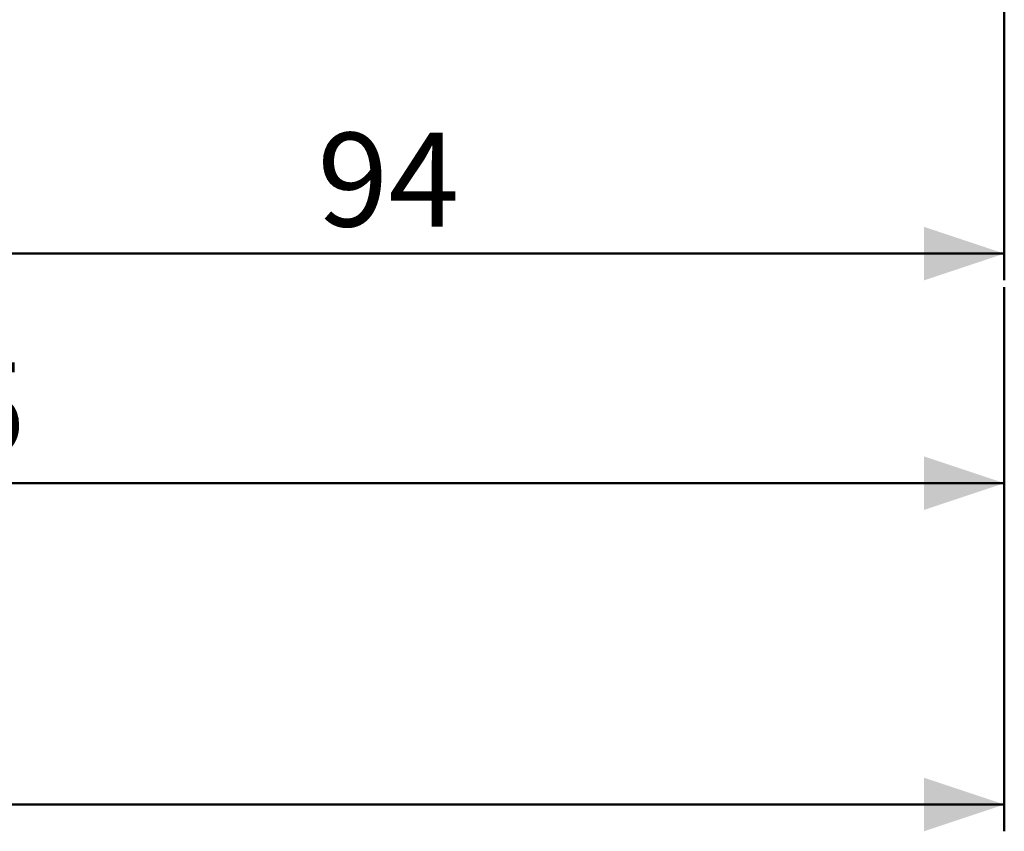
# Paper-space layout 'Sheet2' of a CAD drawing. Units: millimetres. Extents: x 0 to 59.4, y 0 to 42.1.
# Drawn here: x 27.3 to 31, y 8 to 11 of the extents above; entities that cross this region are included whole.
import ezdxf

# ---------------------------------------------------------------- set-up
doc = ezdxf.new("R2010")
doc.units = ezdxf.units.MM
doc.linetypes.add('CENTERX2', pattern=[2.032, 1.27, -0.254, 0.254, -0.254])
doc.layers.add('LE_NORM', color=179, linetype='Continuous', lineweight=50)
doc.styles.add('SLDTEXTSTYLE0', font='TXT', dxfattribs={"width": 0.605})
doc.dimstyles.new('SLDDIMSTYLE4', dxfattribs={"dimtxt": 0.35, "dimasz": 0.3, "dimexe": 0, "dimexo": 0.0625, "dimgap": 0.0875, "dimtad": 1, "dimdec": 0, "dimlfac": 20, "dimrnd": 1e-09, "dimzin": 12, "dimdsep": 46, "dimtxsty": 'SLDTEXTSTYLE0', "dimsah": 1, "dimcen": 0.09, "dimadec": 0, "dimazin": 3, "dimtfac": 1, "dimtdec": 0, "dimtofl": 0, "dimtmove": 0, "dimatfit": 3, "dimfxl": 0, "dimfrac": 2, "dimtolj": 1, "dimtzin": 12, "dimarcsym": 0})

# ---------------------------------------------------------------- blocks, each defined once
blk = doc.blocks.new('_D_32')
at = {"layer": 'LE_NORM'}
for p, q in [((30.9589, 21.2215), (30.9589, 10.0156)), ((26.2683, 16.3897), (26.2683, 10.0156)), ((26.2683, 10.1146), (30.9589, 10.1146))]:
    blk.add_line(p, q, dxfattribs=at)
for points in [[(26.2683, 10.1146), (26.5683, 10.0146), (26.5683, 10.2146)], [(30.9589, 10.1146), (30.6589, 10.2146), (30.6589, 10.0146)]]:
    blk.add_solid(points, dxfattribs=at)
at = {"layer": 'LE_NORM', "insert": (28.3943, 10.5658), "char_height": 0.35, "attachment_point": 1, "style": 'SLDTEXTSTYLE0'}
blk.add_mtext('94', dxfattribs=at)
blk = doc.blocks.new('_D_43')
at = {"layer": 'LE_NORM', "color": 7}
for p, q in [((22.7216, 12.843), (22.7216, 9.1587)), ((30.9589, 9.9892), (30.9589, 9.1587)), ((30.9589, 9.2577), (22.7216, 9.2577))]:
    blk.add_line(p, q, dxfattribs=at)
for points in [[(22.7216, 9.2577), (23.0216, 9.1577), (23.0216, 9.3577)], [(30.9589, 9.2577), (30.6589, 9.3577), (30.6589, 9.1577)]]:
    blk.add_solid(points, dxfattribs=at)
at = {"layer": 'LE_NORM', "color": 7, "insert": (26.5114, 9.7089), "char_height": 0.35, "attachment_point": 1, "style": 'SLDTEXTSTYLE0'}
blk.add_mtext('165', dxfattribs=at)
blk = doc.blocks.new('_D_44')
at = {"layer": 'LE_NORM', "color": 7}
for p, q in [((14.1734, 18.226), (14.1734, 7.9587)), ((30.9589, 9.9892), (30.9589, 7.9587)), ((30.9589, 8.0577), (14.1734, 8.0577))]:
    blk.add_line(p, q, dxfattribs=at)
for points in [[(14.1734, 8.0577), (14.4734, 7.9577), (14.4734, 8.1577)], [(30.9589, 8.0577), (30.6589, 8.1577), (30.6589, 7.9577)]]:
    blk.add_solid(points, dxfattribs=at)
at = {"layer": 'LE_NORM', "color": 7, "insert": (22.2373, 8.5089), "char_height": 0.35, "attachment_point": 1, "style": 'SLDTEXTSTYLE0'}
blk.add_mtext('336', dxfattribs=at)

psp = doc.layouts.new('Sheet2')

# ---------------------------------------------------------------- linework, layer by layer
at = {"layer": 'LE_NORM', "color": 7, "linetype": 'CENTERX2', "lineweight": 18}
psp.add_line((30.9588644, 33.08685), (30.9588644, 10.0882373), dxfattribs=at)

# ---------------------------------------------------------------- dimensions: what is measured, and where the dimension line sits
at = {"layer": 'LE_NORM'}
dim = psp.add_linear_dim(base=(30.9588644, 10.1146438), p1=(26.2682889, 16.4887599), p2=(30.9588644, 21.3205321), dimstyle='SLDDIMSTYLE4', dxfattribs=at)
dim.commit()
dim.dimension.update_dxf_attribs({"geometry": '_D_32', "text_midpoint": (28.6135766, 10.1146438), "dimtype": 160})
at = {"layer": 'LE_NORM', "color": 7}
for base, p2, picture, middle in [((14.1734393, 8.0577441), (14.1734393, 18.3250249), '_D_44', (22.5661518, 8.0577441)), ((22.721602, 9.2577441), (22.721602, 12.9420731), '_D_43', (26.8402332, 9.2577441))]:
    dim = psp.add_linear_dim(base=base, p1=(30.9588644, 10.0882373), p2=p2, dimstyle='SLDDIMSTYLE4', dxfattribs=at)
    dim.commit()
    dim.dimension.update_dxf_attribs({"geometry": picture, "text_midpoint": middle, "dimtype": 160})

doc.saveas('drawing.dxf')
